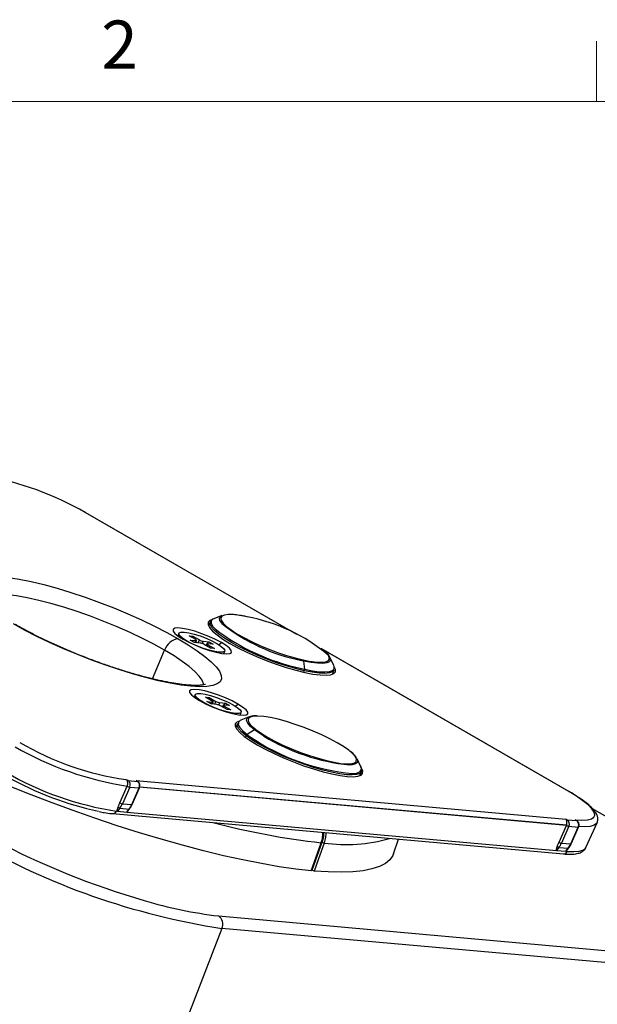
# Model space of a CAD drawing. Units: inches. Extents: x 0.3 to 16.7, y 0.1 to 10.9.
# Drawn here: x 13.2 to 14.4, y 8.8 to 10.8 of the extents above; entities that cross this region are included whole.
import ezdxf

# ---------------------------------------------------------------- set-up
doc = ezdxf.new("R2010")
doc.units = ezdxf.units.IN
doc.header["$MEASUREMENT"] = 0
doc.layers.add('TB', color=7, linetype='Continuous')
doc.styles.add('SLDTEXTSTYLE2', font='TXT', dxfattribs={"width": 0.75})

msp = doc.modelspace()

# ---------------------------------------------------------------- linework, layer by layer
at = {"color": 7, "linetype": 'Continuous', "lineweight": 25}
for p, q in [((13.80039192, 9.54716732), (13.36544863, 9.79825473)), ((13.80395528, 9.54549724), (13.36688963, 9.79780987)), ((13.64838374, 9.58486575), (13.63161794, 9.57793635)), ((13.62429091, 9.57116836), (13.62098108, 9.56263761)), ((13.55912874, 9.54792673), (13.55711576, 9.54273846)), ((13.58071572, 9.54261539), (13.58843065, 9.54192556)), ((13.59435676, 9.53474058), (13.58071572, 9.54261539)), ((13.58310273, 9.53370959), (13.59491622, 9.53265329)), ((13.59201116, 9.52856686), (13.58310273, 9.53370959)), ((13.58843065, 9.54192556), (13.60207169, 9.53405075)), ((13.58861523, 9.5380551), (13.58843065, 9.54192556)), ((13.59328649, 9.52845283), (13.59491622, 9.53265329)), ((13.59446877, 9.52834712), (13.59624603, 9.53292782)), ((13.59967802, 9.52788133), (13.60207169, 9.53405075)), ((13.50479556, 9.45336869), (13.52997894, 9.5126873)), ((13.60382465, 9.52751056), (13.59201116, 9.52856686)), ((13.60986389, 9.53131674), (13.60797318, 9.52644365)), ((13.60986389, 9.53131674), (13.62167737, 9.53026044)), ((13.62525788, 9.51690175), (13.61161685, 9.52477655)), ((13.61547749, 9.52254785), (13.61676217, 9.52414597)), ((13.61744251, 9.52589948), (13.61602049, 9.52223438)), ((13.61933178, 9.52408672), (13.61813866, 9.52101159)), ((13.61840913, 9.52619478), (13.62167737, 9.53026044)), ((13.63058581, 9.52511771), (13.61877232, 9.52617401)), ((13.61933178, 9.52408672), (13.63297281, 9.51621191)), ((13.62167737, 9.53026044), (13.63058581, 9.52511771)), ((13.63297281, 9.51621191), (13.62525788, 9.51690175)), ((13.64252242, 9.5239845), (13.64766832, 9.5285474)), ((14.36908822, 9.21925294), (13.85464068, 9.51623718)), ((14.36764722, 9.2196978), (13.85661753, 9.51470896)), ((13.64303477, 9.50852132), (13.64255726, 9.50729057)), ((13.65254681, 9.50571231), (13.65455979, 9.51090058)), ((13.88037562, 9.48142123), (13.87267059, 9.49784504)), ((13.81088784, 9.47521732), (13.81979977, 9.47312074)), ((13.81805372, 9.49036109), (13.81347239, 9.49141428)), ((13.81805372, 9.49036109), (13.81979977, 9.47312074)), ((13.87791082, 9.46295182), (13.88122066, 9.47148257)), ((13.81820075, 9.46713438), (13.819373, 9.47015573)), ((13.59325549, 9.42060169), (13.5912425, 9.41541343)), ((13.61484247, 9.41529035), (13.6225574, 9.41460052)), ((13.6284835, 9.40741555), (13.61484247, 9.41529035)), ((13.6225574, 9.41460052), (13.63619843, 9.40672572)), ((13.62274197, 9.41073007), (13.6225574, 9.41460052)), ((13.60962911, 9.40489105), (13.60943521, 9.40439129)), ((13.61722947, 9.40638456), (13.62904296, 9.40532825)), ((13.62613791, 9.40124183), (13.61722947, 9.40638456)), ((13.63795139, 9.40018553), (13.62613791, 9.40124183)), ((13.62741323, 9.4011278), (13.62904296, 9.40532825)), ((13.62859551, 9.40102208), (13.63037277, 9.40560278)), ((13.63380477, 9.4005563), (13.63619843, 9.40672572)), ((13.64399063, 9.40399171), (13.64209993, 9.39911861)), ((13.64399063, 9.40399171), (13.65580412, 9.4029354)), ((13.65938463, 9.38957671), (13.64574359, 9.39745151)), ((13.64960424, 9.39522281), (13.65088891, 9.39682093)), ((13.65156925, 9.39857445), (13.65014724, 9.39490934)), ((13.65345852, 9.39676168), (13.6522654, 9.39368655)), ((13.65253588, 9.39886974), (13.65580412, 9.4029354)), ((13.66471255, 9.39779267), (13.65289906, 9.39884898)), ((13.65345852, 9.39676168), (13.66709956, 9.38888688)), ((13.65580412, 9.4029354), (13.66471255, 9.39779267)), ((13.66709956, 9.38888688), (13.65938463, 9.38957671)), ((13.67664917, 9.39665947), (13.68179507, 9.40122237)), ((13.68667355, 9.37838728), (13.68868654, 9.38357554)), ((13.70479544, 9.37439677), (13.68802963, 9.36746737)), ((13.6807026, 9.36069938), (13.67739277, 9.35216863)), ((13.6975202, 9.33204828), (13.69882146, 9.33540214)), ((13.71624566, 9.34758793), (13.70072913, 9.33773354)), ((13.70072913, 9.33773354), (13.70607971, 9.3337972)), ((13.93678731, 9.27095225), (13.92908228, 9.28737606)), ((13.93432252, 9.25248284), (13.93763235, 9.26101359)), ((13.4372623, 9.19627583), (13.45247757, 9.23093783)), ((13.45767619, 9.22911295), (13.44238044, 9.1942676)), ((13.44945844, 9.24436459), (13.45156736, 9.24419188)), ((13.45156736, 9.24419188), (13.45438799, 9.24256356)), ((13.45247757, 9.23093783), (13.45255805, 9.23112118)), ((13.45438799, 9.24256356), (13.47367531, 9.24083899)), ((13.45767619, 9.22911295), (13.47696351, 9.22738837)), ((13.46166776, 9.19254302), (13.47696351, 9.22738837)), ((13.46256552, 9.19275324), (13.47786127, 9.22759858)), ((13.47088761, 9.2424483), (14.36172074, 9.16279439)), ((13.47367531, 9.24083899), (13.47088761, 9.2424483)), ((14.36259802, 9.14955934), (13.47815322, 9.22864204)), ((14.36278968, 9.15002324), (13.47828452, 9.22911133)), ((13.44238044, 9.1942676), (13.46166776, 9.19254302)), ((13.42214981, 9.17394147), (14.35637941, 9.09040727)), ((13.43172333, 9.17957179), (13.43131105, 9.17960865)), ((13.43701376, 9.18520951), (13.43220535, 9.17904766)), ((13.43220535, 9.17904766), (13.45149267, 9.17732308)), ((13.43701376, 9.18520951), (13.45630108, 9.18348493)), ((13.45149267, 9.17732308), (13.45630108, 9.18348493)), ((13.45149267, 9.17732308), (14.3423258, 9.09766918)), ((13.45334457, 9.17877671), (13.45723433, 9.18376134)), ((15.03299193, 8.82803855), (14.41808287, 9.18301799)), ((14.34738275, 9.11489735), (14.36259802, 9.14955934)), ((14.36779664, 9.14773446), (14.35250089, 9.11288912)), ((14.36172074, 9.16279439), (14.36450844, 9.16118508)), ((14.36259802, 9.14955934), (14.3626785, 9.1497427)), ((14.36450844, 9.16118508), (14.38379576, 9.1594605)), ((14.36779664, 9.14773446), (14.38708396, 9.14600989)), ((14.37178821, 9.11116454), (14.38708396, 9.14600989)), ((14.37268597, 9.11137475), (14.38798172, 9.1462201)), ((14.38379576, 9.1594605), (14.38097514, 9.16108882)), ((14.40288076, 9.1034013), (14.42624639, 9.15521066)), ((14.42624639, 9.15521066), (14.4259963, 9.15470488)), ((13.83385533, 9.05543738), (13.85446589, 9.11356084)), ((13.83589572, 9.05661034), (13.85646023, 9.11460369)), ((13.85646048, 9.1146038), (13.86050589, 9.11302032)), ((14.00441684, 9.09079614), (14.0148641, 9.12094388)), ((14.34713421, 9.10383103), (14.3423258, 9.09766918)), ((14.34713421, 9.10383103), (14.36642153, 9.10210645)), ((14.35250089, 9.11288912), (14.37178821, 9.11116454)), ((14.3423258, 9.09766918), (14.36161312, 9.0959446)), ((14.36161312, 9.0959446), (14.36642153, 9.10210645)), ((14.36289073, 9.09631139), (14.36247846, 9.09634826)), ((14.36340295, 9.09731869), (14.36735478, 9.10238286)), ((14.40271869, 9.10306382), (14.40288076, 9.1034013)), ((13.83989538, 9.0548973), (13.83589572, 9.05661034)), ((13.6418634, 8.96190692), (14.98976181, 8.84138449)), ((13.64882311, 8.93593347), (12.98957829, 7.23679848)), ((14.99672153, 8.81541104), (13.64882311, 8.93593347))]:
    msp.add_line(p, q, dxfattribs=at)
at = {"color": 7, "linetype": 'Continuous', "lineweight": 25, "flags": 128}
for points in [[(13.36688963, 9.79780987), (13.36655763, 9.79797726), (13.36544863, 9.79825473)], [(13.12842146, 9.65450365), (13.1335733, 9.65967273), (13.14202285, 9.6634401), (13.15366028, 9.6657568), (13.16833433, 9.66659271), (13.18585428, 9.66593697), (13.2059924, 9.6637981), (13.22848696, 9.6602039), (13.25304557, 9.65520109), (13.27934903, 9.64885469), (13.30705546, 9.64124719), (13.33580474, 9.63247746), (13.3652232, 9.62265951), (13.39492846, 9.61192093), (13.42453444, 9.60040129), (13.45365633, 9.58825034), (13.4819156, 9.575626), (13.50894496, 9.56269236), (13.53439309, 9.54961752), (13.55792922, 9.53657143)], [(13.52997894, 9.5126873), (13.50782604, 9.52494223), (13.48380304, 9.53721707), (13.45825439, 9.54933581), (13.4315464, 9.5611247), (13.404062, 9.57241472), (13.37619528, 9.58304398), (13.34834577, 9.59286009), (13.32091279, 9.6017223), (13.29428967, 9.60950354), (13.26885812, 9.61609225), (13.2449828, 9.62139396), (13.22300601, 9.62533265), (13.20324286, 9.62785185), (13.18597673, 9.62891545), (13.17145515, 9.62850818), (13.15988636, 9.62663589), (13.15143621, 9.62332543), (13.14721055, 9.6199159)], [(13.62548312, 9.57530619), (13.6233525, 9.57424909), (13.61995999, 9.57054708), (13.61981728, 9.56558132), (13.62292787, 9.55947408), (13.62921518, 9.55237575), (13.63852439, 9.54446112), (13.65062629, 9.53592506), (13.66522287, 9.52697776)], [(13.63161794, 9.57793635), (13.62965529, 9.57695311), (13.62638636, 9.57337907), (13.6262533, 9.56858577), (13.62925938, 9.56269122), (13.63443625, 9.55671594)], [(13.64854359, 9.56825753), (13.64823146, 9.56861632), (13.64421814, 9.57458604), (13.64332193, 9.57950625), (13.64556727, 9.58324276), (13.64838374, 9.58486575)], [(13.70068469, 9.58187803), (13.68560696, 9.58479871), (13.67252847, 9.58641997), (13.66180598, 9.5866976), (13.65373197, 9.58562403), (13.64852666, 9.58322853), (13.64633206, 9.57957646), (13.64634151, 9.5775766)], [(13.64634151, 9.5775766), (13.64720802, 9.57476742), (13.65113065, 9.5689326), (13.65799295, 9.56223116), (13.66760773, 9.55484589), (13.67971273, 9.54697825), (13.69397776, 9.53884284), (13.7100137, 9.53066158), (13.72738314, 9.52265763), (13.74561227, 9.51504931), (13.76420386, 9.50804417), (13.78265078, 9.50183328), (13.80044985, 9.49658607), (13.81711554, 9.49244565)], [(13.55792922, 9.53657143), (13.57891751, 9.52393169), (13.59749596, 9.51164277), (13.61343095, 9.49985923), (13.62652207, 9.48872923), (13.63660471, 9.47839276), (13.64355206, 9.46897979), (13.64727676, 9.4606087), (13.64773197, 9.45338476), (13.64491197, 9.44739882), (13.63885221, 9.44272615), (13.62962891, 9.43942551), (13.61735805, 9.43753841), (13.60219394, 9.43708859), (13.58432728, 9.4380817), (13.56398276, 9.44050525), (13.54141622, 9.44432876), (13.51691145, 9.44950415), (13.4907766, 9.45596634), (13.46334035, 9.46363406), (13.43494771, 9.47241088), (13.40595574, 9.48218644), (13.37672903, 9.49283779), (13.34763513, 9.50423099), (13.3190399, 9.51622277), (13.29130295, 9.52866232), (13.26477309, 9.54139321), (13.23978394, 9.55425534), (13.21664976, 9.56708696)], [(13.64766832, 9.5285474), (13.63551964, 9.53499674), (13.62176511, 9.54127798), (13.60720411, 9.54702608), (13.59268287, 9.55190699), (13.57904531, 9.55563704), (13.567084, 9.55799945), (13.55749407, 9.55885694), (13.55083288, 9.55815966), (13.54748753, 9.55594814), (13.54765245, 9.5523509), (13.55131806, 9.54757701), (13.55827131, 9.5419039), (13.56810813, 9.53566128)], [(13.62218714, 9.56574613), (13.62065457, 9.56494552), (13.62012372, 9.56460278)], [(13.819373, 9.47015573), (13.80129091, 9.4746255), (13.78201373, 9.48024518), (13.76201612, 9.48687639), (13.74179049, 9.49435585), (13.72183486, 9.5024994), (13.7026406, 9.5111065), (13.68468035, 9.51996523), (13.66839634, 9.52885745), (13.65418954, 9.53756421), (13.64240977, 9.54587112), (13.63334709, 9.55357363), (13.62722464, 9.56048209), (13.62419318, 9.56642638), (13.62429091, 9.57116836)], [(13.64303477, 9.50852132), (13.63368973, 9.50995853), (13.62251522, 9.51272158), (13.61027275, 9.51662216), (13.59779664, 9.52139447), (13.58593711, 9.52671326), (13.57550237, 9.53221609), (13.56720353, 9.53752793), (13.56160614, 9.5422868), (13.55909165, 9.54616838), (13.55983142, 9.54890816), (13.56377505, 9.55031942), (13.57065376, 9.55030598)], [(13.56810813, 9.53566128), (13.58025681, 9.52921194), (13.59401134, 9.5229307), (13.60857234, 9.5171826), (13.62309358, 9.51230169), (13.63673114, 9.50857164), (13.64869245, 9.50620923), (13.65828238, 9.50535175), (13.66494357, 9.50604903), (13.66828892, 9.50826055), (13.668124, 9.51185778), (13.6644584, 9.51663167), (13.65750514, 9.52230478), (13.64766832, 9.5285474)], [(13.57065376, 9.55030598), (13.57999881, 9.54886877), (13.59117332, 9.54610572), (13.60341578, 9.54220514), (13.61589189, 9.53743284), (13.62775142, 9.53211404), (13.63818616, 9.52661121), (13.64648501, 9.52129937), (13.6520824, 9.5165405), (13.65459689, 9.51265892), (13.65385711, 9.50991914), (13.64991349, 9.50850788), (13.64303477, 9.50852132)], [(13.59491622, 9.53265329), (13.5955415, 9.53263652), (13.59598228, 9.53271305), (13.59622161, 9.53287991), (13.59625031, 9.5331307), (13.59606726, 9.53345579), (13.5956795, 9.53384268), (13.59510194, 9.5342765), (13.59435676, 9.53474058)], [(13.61046563, 9.44086437), (13.61025883, 9.44298625), (13.60753237, 9.45050079), (13.60169372, 9.4590408), (13.59282182, 9.46849079), (13.58103667, 9.47872296), (13.56649763, 9.48959894), (13.54940132, 9.50097165), (13.52997894, 9.5126873)], [(13.61877232, 9.52617401), (13.61814704, 9.52619078), (13.61770626, 9.52611426), (13.61746693, 9.52594739), (13.61743823, 9.5256966), (13.61762128, 9.52537151), (13.61800904, 9.52498462), (13.6185866, 9.5245508), (13.61933178, 9.52408672)], [(13.66522287, 9.52697776), (13.68195472, 9.51783954), (13.70040986, 9.5087354), (13.72013385, 9.49988953), (13.74064102, 9.49151973), (13.76142642, 9.4838321), (13.78197824, 9.47701594), (13.80179043, 9.47123907), (13.82037515, 9.46664375), (13.83727477, 9.46334313), (13.85207319, 9.46141848), (13.864406, 9.46091719), (13.87396953, 9.46185161), (13.8805283, 9.46419872), (13.88392081, 9.46790073), (13.88406353, 9.47286649), (13.88141511, 9.47830641)], [(13.81711554, 9.49244565), (13.83219327, 9.48952498), (13.83563509, 9.48899982)], [(13.87362171, 9.4924827), (13.87141758, 9.48897936), (13.86609194, 9.48652849), (13.85783126, 9.48543009), (13.84686088, 9.48571414), (13.83348003, 9.48737289), (13.81805372, 9.49036109)], [(13.83563509, 9.48899982), (13.84527176, 9.48790371), (13.85599425, 9.48762608), (13.86406826, 9.48869965), (13.86927357, 9.49109515), (13.87146817, 9.49474723), (13.87059221, 9.49955626), (13.86875625, 9.50272087)], [(13.88122066, 9.47148257), (13.8811842, 9.4713908), (13.87788768, 9.4677866), (13.87151, 9.4655007), (13.8622082, 9.4645894), (13.85021131, 9.46507513), (13.83581475, 9.46694593), (13.819373, 9.47015573)], [(13.81979977, 9.47312074), (13.83610393, 9.4699378), (13.85038002, 9.46808266), (13.86227651, 9.467601), (13.87150047, 9.46850467), (13.87782478, 9.47077144), (13.88109371, 9.47434548), (13.88122677, 9.47913878), (13.88037562, 9.48142123)], [(13.87986924, 9.46382451), (13.87978025, 9.46417942), (13.87911689, 9.46606034)], [(13.68179507, 9.40122237), (13.66964638, 9.4076717), (13.65589185, 9.41395295), (13.64133086, 9.41970105), (13.62680962, 9.42458196), (13.61317205, 9.428312), (13.60121074, 9.43067442), (13.59162082, 9.4315319), (13.58495962, 9.43083462), (13.58161427, 9.4286231), (13.58177919, 9.42502587), (13.5854448, 9.42025197), (13.59239806, 9.41457887), (13.60223487, 9.40833625)], [(13.60962911, 9.40489105), (13.60133027, 9.4102029), (13.59573288, 9.41496176), (13.59321839, 9.41884335), (13.59395817, 9.42158313), (13.59790179, 9.42299438), (13.60478051, 9.42298095), (13.61412555, 9.42154374), (13.62530006, 9.41878069), (13.63754253, 9.4148801), (13.65001864, 9.4101078), (13.66187817, 9.404789), (13.67231291, 9.39928618)], [(13.83385533, 9.05543738), (13.80167299, 9.05901685), (13.7672466, 9.0639673), (13.73073395, 9.07026603), (13.69230244, 9.07788416), (13.65212821, 9.08678679), (13.61039544, 9.09693308), (13.56729541, 9.10827655), (13.52302571, 9.12076519), (13.47778924, 9.13434175), (13.43179338, 9.14894399), (13.38524897, 9.16450499), (13.33836936, 9.18095342), (13.29136945, 9.19821387), (13.24446468, 9.21620722), (13.19787005, 9.23485099), (13.15179916, 9.25405973), (13.10646319, 9.27374538), (13.06206996, 9.2938177), (13.01882296, 9.31418469), (12.97692043, 9.33475297), (12.93655445, 9.35542828), (12.89791006, 9.37611583), (12.86116439, 9.39672079)], [(13.60223487, 9.40833625), (13.61438356, 9.40188691), (13.62813808, 9.39560567), (13.64269908, 9.38985756), (13.65722032, 9.38497666), (13.67085788, 9.38124661), (13.6828192, 9.3788842), (13.69240912, 9.37802671), (13.69907032, 9.37872399), (13.70241566, 9.38093551), (13.70225074, 9.38453275), (13.69858514, 9.38930664), (13.69163188, 9.39497974), (13.68179507, 9.40122237)], [(13.67231291, 9.39928618), (13.68061175, 9.39397433), (13.68620914, 9.38921547), (13.68872363, 9.38533388), (13.68798386, 9.38259411), (13.68404023, 9.38118285), (13.67716152, 9.38119628), (13.66781647, 9.3826335), (13.65664196, 9.38539654), (13.64439949, 9.38929713), (13.63192338, 9.39406943), (13.62006386, 9.39938823), (13.60962911, 9.40489105)], [(13.62904296, 9.40532825), (13.62966824, 9.40531149), (13.63010902, 9.40538801), (13.63034835, 9.40555487), (13.63037705, 9.40580567), (13.630194, 9.40613076), (13.62980624, 9.40651765), (13.62922868, 9.40695147), (13.6284835, 9.40741555)], [(13.65289906, 9.39884898), (13.65227378, 9.39886574), (13.651833, 9.39878922), (13.65159367, 9.39862236), (13.65156497, 9.39837156), (13.65174802, 9.39804647), (13.65213578, 9.39765959), (13.65271334, 9.39722576), (13.65345852, 9.39676168)], [(13.71624566, 9.34758793), (13.70778777, 9.35481881), (13.70225173, 9.36125383), (13.69978855, 9.36671746), (13.70002435, 9.3701493)], [(13.70702542, 9.37405093), (13.70345902, 9.37108514), (13.70279744, 9.36684008), (13.70520496, 9.36149992), (13.7106159, 9.3552103), (13.71888268, 9.34814281)], [(13.91174094, 9.30524291), (13.90084382, 9.31289551), (13.88761362, 9.32092446), (13.87241121, 9.32911075), (13.85565128, 9.33723109), (13.837791, 9.34506398), (13.81931754, 9.35239575), (13.80073481, 9.35902641), (13.78254971, 9.3647751), (13.76525827, 9.369485), (13.74933216, 9.37302765), (13.7352058, 9.3753064), (13.72326453, 9.3762591), (13.71383407, 9.37585977), (13.70717165, 9.37411929), (13.70702542, 9.37405093)], [(13.68516136, 9.36586871), (13.67976419, 9.36378011), (13.67637168, 9.3600781), (13.67622897, 9.35511234), (13.67933956, 9.3490051), (13.68562687, 9.34190678), (13.69493609, 9.33399214), (13.70703798, 9.32545608), (13.72163456, 9.31650878), (13.73836642, 9.30737056), (13.75682155, 9.29826642), (13.77654554, 9.28942055), (13.79705271, 9.28105075), (13.81783811, 9.27336312), (13.83838993, 9.26654696), (13.85820212, 9.26077009), (13.87678684, 9.25617477), (13.89368647, 9.25287415), (13.90848488, 9.2509495)], [(13.67859884, 9.35527715), (13.67706627, 9.35447654), (13.67653542, 9.3541338)], [(13.69882146, 9.33540214), (13.68975878, 9.34310465), (13.68363633, 9.35001311), (13.68060488, 9.3559574), (13.6807026, 9.36069938)], [(13.6827453, 9.36277581), (13.68266499, 9.35811679), (13.68567107, 9.35222224), (13.69174229, 9.3453716), (13.70072913, 9.33773354)], [(13.93763235, 9.26101359), (13.93759589, 9.26092182), (13.93429937, 9.25731762), (13.92792169, 9.25503172), (13.91861989, 9.25412042), (13.90662301, 9.25460615), (13.89222644, 9.25647695), (13.87578469, 9.25968675), (13.8577026, 9.26415652), (13.83842542, 9.2697762), (13.81842781, 9.27640741), (13.79820218, 9.28388687), (13.77824655, 9.29203042), (13.7590523, 9.30063752), (13.74109204, 9.30949625), (13.72480803, 9.31838847), (13.71060124, 9.32709523), (13.69882146, 9.33540214)], [(13.73572931, 9.33457649), (13.7273947, 9.33975842), (13.71624566, 9.34758793)], [(13.71888268, 9.34814281), (13.72977979, 9.34049022), (13.74300999, 9.33246127), (13.7582124, 9.32427497), (13.77497233, 9.31615463), (13.79283262, 9.30832174), (13.81130608, 9.30098997), (13.8298888, 9.29435931), (13.84807391, 9.28861063), (13.86536535, 9.28390072), (13.88129145, 9.28035808), (13.89541781, 9.27807932), (13.90735908, 9.27712662), (13.91678955, 9.27752596), (13.92345196, 9.27926644), (13.92571676, 9.28065205)], [(13.92571676, 9.28065205), (13.9271646, 9.28230059), (13.92782618, 9.28654564), (13.92541866, 9.29188581), (13.92000771, 9.29817542), (13.91174094, 9.30524291)], [(13.90848488, 9.2509495), (13.92081769, 9.25044821), (13.93038122, 9.25138263), (13.93693999, 9.25372974), (13.94033251, 9.25743175), (13.94047522, 9.26239752), (13.93802003, 9.26754666)], [(13.92908228, 9.28737606), (13.93001968, 9.28456671), (13.92934281, 9.28022351), (13.92554434, 9.27711921), (13.9187279, 9.2753385), (13.91307001, 9.27492214)], [(13.9191086, 9.25714156), (13.92791217, 9.25803569), (13.93423648, 9.26030246), (13.93750541, 9.2638765), (13.93763847, 9.2686698), (13.93678731, 9.27095225)], [(13.93628093, 9.25335554), (13.93619194, 9.25371044), (13.93552859, 9.25559136)], [(14.38097514, 9.16108882), (14.39489019, 9.16025055), (14.40609558, 9.1608503), (14.41435631, 9.16287549), (14.41949911, 9.16628364), (14.42141612, 9.17100328), (14.42006713, 9.17693541), (14.41548043, 9.18395562), (14.40775223, 9.19191667), (14.39704461, 9.20065158), (14.38358216, 9.20997716), (14.36764722, 9.2196978)], [(14.36764722, 9.2196978), (14.36875622, 9.21942033), (14.36908822, 9.21925294)], [(14.4259963, 9.15470488), (14.42528849, 9.15360949), (14.42029284, 9.14989711), (14.41207552, 9.14759911), (14.40080381, 9.14676227), (14.38670717, 9.14740362)], [(13.86050604, 9.11302076), (13.8489641, 9.08047162), (13.83989538, 9.0548973)], [(14.00441684, 9.09079614), (14.00301478, 9.08737869), (13.99685301, 9.0783979), (13.98755251, 9.07069925), (13.97515589, 9.06431802), (13.95971998, 9.05928346), (13.94131555, 9.05561865), (13.92002695, 9.05334039), (13.89595177, 9.05245912), (13.86920037, 9.05297889), (13.83989538, 9.0548973)], [(14.36402403, 9.09572903), (14.37787735, 9.09509875), (14.3889545, 9.09592114), (14.39702998, 9.09817948), (14.40193939, 9.10182777), (14.40271869, 9.10306382)]]:
    msp.add_lwpolyline(points, dxfattribs=at)
at = {"color": 7, "linetype": 'Continuous', "lineweight": 25}
for centre, radius, start, end in [((13.04304748, 9.23627008), 0.64789602, 60.15783121, 79.74115032), ((13.63566373, 9.22581263), 0.36195344, 49.91039716, 79.65126621), ((13.90899605, 9.91939595), 0.45488446, 232.87317012, 257.54473905), ((13.89036085, 9.87185522), 0.3881329, 231.46248226, 258.5742257), ((13.56281443, 9.50255813), 0.03436233, 98.17328563, 162.85593585), ((13.61330328, 9.55359062), 0.02253786, 240.10953515, 261.22206832), ((13.60038525, 9.50523668), 0.02253786, 60.10953515, 81.22206832), ((13.81507863, 9.49027551), 0.00297633, 1.64752581, 46.81374147), ((13.84803642, 9.48889431), 0.02583571, 7.98375265, 61.39615137), ((13.81326136, 9.47254864), 0.0065634, 338.61801593, 5.00058317), ((13.64743003, 9.42626558), 0.02253786, 240.10953515, 261.22206832), ((13.634512, 9.37791165), 0.02253786, 60.10953515, 81.22206832), ((13.71744128, 9.35102722), 0.02586509, 77.33423407, 132.32813627), ((13.690613, 9.3592358), 0.00862743, 107.42381188, 155.77499701), ((13.70336858, 9.33362764), 0.00488109, 122.73458005, 158.68189229), ((13.96274393, 9.71274123), 0.4576845, 235.88965219, 264.5291504), ((13.71823912, 9.34465776), 0.00354397, 79.53742128, 124.22830252), ((13.95715972, 9.69941901), 0.42678038, 238.74557761, 264.07032427), ((13.5563268, 9.89925639), 0.67633894, 240.1640899, 261.16751357), ((13.54123773, 9.85844722), 0.62090331, 239.86470208, 261.49963186), ((13.52665556, 9.82123805), 0.6492409, 239.9116707, 261.41993277), ((13.53323209, 9.83349872), 0.66964245, 240.53986754, 257.90212316), ((13.44183195, 9.23560782), 0.01162489, 336.31402435, 340.71544585), ((13.44613806, 9.23393636), 0.0070101, 336.32245561, 341.9868287), ((13.45981266, 9.242084), 0.01314583, 236.50556585, 260.64676692), ((13.45434278, 9.23985885), 0.00270509, 89.04234812, 129.63471047), ((13.44803087, 9.23388224), 0.01076004, 333.68910989, 53.78558004), ((13.46731819, 9.23215766), 0.01076004, 333.68910989, 53.78558004), ((13.47356554, 9.23946097), 0.00138238, 60.17473437, 85.44568813), ((13.47726278, 9.2281324), 0.00080197, 248.08837921, 318.26871267), ((13.43843913, 9.19228707), 0.00721966, 225.90949121, 258.61330065), ((13.4034538, 9.21121176), 0.04245454, 322.23147855, 336.47725171), ((13.4445169, 9.20723866), 0.01314583, 236.50556585, 260.64676692), ((13.42274112, 9.20948719), 0.04245454, 322.23147855, 336.47725171), ((13.46196703, 9.19328705), 0.00080197, 248.08837921, 318.26871267), ((13.4224334, 9.18168587), 0.00774944, 267.88263478, 341.7827556), ((13.45651779, 9.18446712), 0.00100581, 257.5572443, 315.40966894), ((14.03318955, 10.69695297), 1.59344682, 255.34372841, 263.56005853), ((14.3520374, 9.15419405), 0.01153287, 336.30491397, 338.79870321), ((14.35625851, 9.15255787), 0.0070101, 336.32245561, 341.9868287), ((14.36993311, 9.16070552), 0.01314583, 236.50556585, 260.64676692), ((14.36446265, 9.15848309), 0.00270238, 89.02903088, 129.57250172), ((14.35184279, 9.15426998), 0.01174177, 338.79668841, 340.70487562), ((14.35815132, 9.15250376), 0.01076004, 333.68910989, 53.78558004), ((14.37743864, 9.15077918), 0.01076004, 333.68910989, 53.78558004), ((14.38368602, 9.15808257), 0.0013823, 60.17399466, 85.44642784), ((14.38738323, 9.14675392), 0.00080197, 248.08837921, 318.26871267), ((13.87768993, 10.41964413), 1.50125859, 240.10053593, 261.23106754), ((13.94592235, 10.57767461), 1.64881893, 242.20704049, 253.86389821), ((13.92625238, 9.91534754), 0.8037796, 264.89032741, 265.01873703), ((13.90627277, 9.42646335), 0.31676624, 261.69276922, 286.43513914), ((14.3485595, 9.11090839), 0.00721946, 225.91092418, 258.61360333), ((14.31357425, 9.12983328), 0.04245454, 322.23147855, 336.47725171), ((14.35463736, 9.12586017), 0.01314583, 236.50556585, 260.64676692), ((14.33286157, 9.1281087), 0.04245454, 322.23147855, 336.47725171), ((14.37208748, 9.11190857), 0.00080197, 248.08837921, 318.26871267), ((14.35666262, 9.09815201), 0.00774992, 267.9057219, 341.78121299), ((14.36663825, 9.10308862), 0.0010058, 257.5568411, 315.41007214), ((13.74230236, 9.83576251), 0.87960877, 253.17381334, 263.44332573), ((13.62929251, 8.94461932), 0.02137494, 336.02382874, 53.97678021)]:
    msp.add_arc(centre, radius, start, end, dxfattribs=at)
for points, knots in [([(13.63173706, 9.57770709), (13.6304836, 9.57719881), (13.62750821, 9.57599228), (13.62476696, 9.57328218), (13.6244586, 9.57102951), (13.62438783, 9.57051252)], [0, 0, 0, 0, 0.3593331182, 0.8529661011, 1, 1, 1, 1]), ([(13.70014761, 9.58213352), (13.69750922, 9.58269985), (13.68981921, 9.5843505), (13.67837033, 9.58613563), (13.66903987, 9.58716004), (13.66503326, 9.58700965), (13.6642368, 9.58697975)], [0, 0, 0, 0, 0.1881005736, 0.5482499555, 0.9101980048, 1, 1, 1, 1]), ([(13.61457617, 9.44188773), (13.61463777, 9.44192632), (13.61501067, 9.44215989), (13.61316651, 9.44132606), (13.60879252, 9.44046889), (13.60138197, 9.43971514), (13.591163, 9.43959829), (13.57810043, 9.44031583), (13.56239632, 9.44204636), (13.54429614, 9.44487028), (13.5240947, 9.44881581), (13.5020996, 9.45386871), (13.47862399, 9.4599869), (13.45398202, 9.46710777), (13.4284882, 9.47515303), (13.402457, 9.48403165), (13.37620211, 9.49364174), (13.35003572, 9.50387188), (13.32426742, 9.5146017), (13.29920463, 9.52570267), (13.27513592, 9.53704084), (13.25238216, 9.54846986), (13.23443186, 9.55807374), (13.22441989, 9.56378573), (13.22097277, 9.56575236)], [0, 0, 0, 0, 0.0071207994, 0.0431021441, 0.080903329, 0.1216045587, 0.1651494279, 0.2110551653, 0.2587403215, 0.3076937993, 0.3575271794, 0.4079658848, 0.4588213294, 0.5099640965, 0.5613037365, 0.6127748823, 0.6643279541, 0.7159228338, 0.767522996, 0.8190844716, 0.8705699281, 0.9219348456, 0.9731222636, 1, 1, 1, 1]), ([(13.71988898, 9.34767747), (13.71831942, 9.34887651), (13.71638231, 9.35035633), (13.71507876, 9.35163957), (13.71483143, 9.35188305)], [0, 0, 0, 0, 0.8102641722, 1, 1, 1, 1]), ([(13.92772267, 9.28970779), (13.92637863, 9.29160722), (13.92346496, 9.29572489), (13.9177722, 9.30084357), (13.91365966, 9.30406325), (13.91274724, 9.30477758)], [0, 0, 0, 0, 0.3998687628, 0.8668533134, 1, 1, 1, 1]), ([(13.93761253, 9.26161818), (13.93778795, 9.26193473), (13.93884181, 9.26383642), (13.93793608, 9.2681934), (13.93672685, 9.2718808), (13.93496087, 9.2740454), (13.93473616, 9.27432083)], [0, 0, 0, 0, 0.0833462785, 0.5007079255, 0.9364687466, 1, 1, 1, 1]), ([(13.45261723, 9.24194212), (13.45254198, 9.24220126), (13.45237414, 9.24277929), (13.45203966, 9.24355971), (13.45173351, 9.24396949), (13.45156736, 9.24419188)], [0, 0, 0, 0, 0.2709396295, 0.6043434061, 1, 1, 1, 1]), ([(13.45280456, 9.23176858), (13.45293007, 9.23216308), (13.45316813, 9.23291134), (13.45338069, 9.23402044), (13.45349667, 9.23501283), (13.45353803, 9.23587906), (13.45353288, 9.23661179), (13.45348124, 9.23774103), (13.45330699, 9.23918309), (13.45294129, 9.24078074), (13.45272056, 9.24157181), (13.45261723, 9.24194212)], [0, 0, 0, 0, 0.1122901953, 0.2129920011, 0.3021088217, 0.3796479671, 0.4456230442, 0.500058906, 0.6883421922, 0.8541126535, 1, 1, 1, 1]), ([(13.47088761, 9.2424483), (13.47131702, 9.24226035), (13.47203678, 9.24194533), (13.47307672, 9.24134266), (13.47399083, 9.24072106), (13.4745813, 9.24020136), (13.47485997, 9.23995609)], [0, 0, 0, 0, 0.29829173624, 0.49998644701, 0.7640202728, 1, 1, 1, 1]), ([(13.47786127, 9.22759858), (13.47819827, 9.22858208), (13.4789449, 9.230761), (13.47877274, 9.23448347), (13.4773986, 9.23790108), (13.47558949, 9.2398343), (13.47446976, 9.24052629), (13.47425171, 9.24066104)], [0, 0, 0, 0, 0.2074319609, 0.4595644007, 0.7210992605, 0.9456890155, 1, 1, 1, 1]), ([(14.38897976, 9.2068128), (14.387333, 9.20795389), (14.38148907, 9.21200334), (14.37427176, 9.21622261), (14.36908822, 9.21925294)], [0, 0, 0, 0, 0.2817901273, 1, 1, 1, 1]), ([(14.42558875, 9.1542025), (14.42576576, 9.1544336), (14.42740338, 9.15657161), (14.42811308, 9.16206754), (14.42711215, 9.16895256), (14.4238267, 9.17584678), (14.41817206, 9.18335633), (14.40940382, 9.19182519), (14.39954406, 9.19977284), (14.39188227, 9.20487859), (14.38897976, 9.2068128)], [0, 0, 0, 0, 0.0146258883, 0.135311059, 0.251767164, 0.3803248937, 0.5381097496, 0.717942698, 0.8931485996, 1, 1, 1, 1]), ([(13.4316836, 9.17969595), (13.43167434, 9.17990861), (13.43165422, 9.18037087), (13.43175459, 9.18120196), (13.43193765, 9.18218981), (13.43225768, 9.18350402), (13.43273799, 9.18515808), (13.43318255, 9.18643291), (13.43341574, 9.18710161)], [0, 0, 0, 0, 0.0982496209, 0.2135758967, 0.3475858778, 0.5013014782, 0.7384100225, 1, 1, 1, 1]), ([(13.43341574, 9.18710161), (13.43367095, 9.18777935), (13.43424717, 9.18930959), (13.43513673, 9.19141172), (13.4361722, 9.19379106), (13.43684249, 9.19531892), (13.4372623, 9.19627583)], [0, 0, 0, 0, 0.2214394841, 0.4999714371, 0.6868257076, 1, 1, 1, 1]), ([(13.45723433, 9.18376134), (13.45830924, 9.18524264), (13.46033298, 9.18803152), (13.4618529, 9.19124608), (13.46256552, 9.19275324)], [0, 0, 0, 0, 0.53114785067, 1, 1, 1, 1]), ([(13.39448183, 9.17813866), (13.39798988, 9.17744442), (13.40705436, 9.17565057), (13.41590509, 9.17452941), (13.42131992, 9.17401961), (13.42214981, 9.17394147)], [0, 0, 0, 0, 0.3483585118, 0.9001284672, 1, 1, 1, 1]), ([(13.45353723, 9.17904029), (13.45337769, 9.17883411), (13.45302701, 9.17838094), (13.4525202, 9.17785917), (13.45207326, 9.17751111), (13.45175026, 9.17733808), (13.45157506, 9.17732788), (13.45149267, 9.17732308)], [0, 0, 0, 0, 0.2591705832, 0.5696488088, 0.7356018402, 0.8756590398, 1, 1, 1, 1]), ([(14.36274108, 9.16056614), (14.36267648, 9.16079236), (14.36253926, 9.16127289), (14.36231299, 9.16183384), (14.36204746, 9.16236666), (14.36184266, 9.16263478), (14.36172074, 9.16279439)], [0, 0, 0, 0, 0.2361020174, 0.5015210365, 0.7032495175, 1, 1, 1, 1]), ([(14.36292501, 9.1503901), (14.36305033, 9.15078393), (14.36328809, 9.15153118), (14.36350063, 9.15263908), (14.36361681, 9.15363122), (14.3636584, 9.15449815), (14.36365338, 9.1552325), (14.36360188, 9.15636079), (14.36342783, 9.15780172), (14.36306297, 9.15940085), (14.36284389, 9.16019396), (14.36274108, 9.16056614)], [0, 0, 0, 0, 0.112075126, 0.2126472071, 0.3017196507, 0.3792998016, 0.4454013341, 0.5000491453, 0.6876496296, 0.8534264598, 1, 1, 1, 1]), ([(14.38097514, 9.16108882), (14.38141394, 9.16089568), (14.3822408, 9.16053173), (14.38333337, 9.15987525), (14.3842368, 9.15923449), (14.38474733, 9.15878229), (14.38498172, 9.15857468)], [0, 0, 0, 0, 0.302583354, 0.5701834978, 0.8026643546, 1, 1, 1, 1]), ([(14.38798172, 9.1462201), (14.38831872, 9.14720359), (14.38906535, 9.14938251), (14.38889319, 9.15310499), (14.38751905, 9.1565226), (14.38570994, 9.15845582), (14.38459021, 9.15914781), (14.38437216, 9.15928256)], [0, 0, 0, 0, 0.2074319609, 0.4595644007, 0.7210992605, 0.9456890155, 1, 1, 1, 1]), ([(13.85446589, 9.11356084), (13.85566798, 9.1175031), (13.85779337, 9.12447331), (13.85773771, 9.13180886), (13.85771353, 9.13499551)], [0, 0, 0, 0, 0.5655882783, 1, 1, 1, 1]), ([(13.85941797, 9.13484311), (13.85947668, 9.13194686), (13.85961691, 9.1250286), (13.85762073, 9.11843624), (13.85646023, 9.11460369)], [0, 0, 0, 0, 0.4186385772, 1, 1, 1, 1]), ([(13.86375774, 9.13445507), (13.8637793, 9.13124944), (13.86382862, 9.12391346), (13.86170289, 9.11694448), (13.86050604, 9.11302076)], [0, 0, 0, 0, 0.43697398514, 1, 1, 1, 1]), ([(14.3423258, 9.09766918), (14.34187583, 9.09770941), (14.34169791, 9.09846926), (14.34213927, 9.10140556), (14.34275207, 9.10353885), (14.34353638, 9.10572295)], [0, 0, 0, 0, 0.5, 0.5, 1, 1, 1, 1]), ([(14.34353638, 9.10572295), (14.34379145, 9.10640059), (14.34436736, 9.10793057), (14.34525687, 9.11003249), (14.34629239, 9.112412), (14.34696284, 9.11394022), (14.34738275, 9.11489735)], [0, 0, 0, 0, 0.2213906879, 0.4998555805, 0.6867584272, 1, 1, 1, 1]), ([(14.36735478, 9.10238286), (14.36842969, 9.10386416), (14.37045343, 9.10665304), (14.37197335, 9.1098676), (14.37268597, 9.11137475)], [0, 0, 0, 0, 0.5311478507, 1, 1, 1, 1]), ([(14.35637941, 9.09040727), (14.35881264, 9.09021952), (14.36603626, 9.08966212), (14.37660265, 9.08975597), (14.38677692, 9.09121093), (14.39442075, 9.09420983), (14.39986781, 9.09804472), (14.40161348, 9.10152012), (14.40226871, 9.10282461)], [0, 0, 0, 0, 0.11310803407, 0.33578820804, 0.56398751846, 0.75342278877, 0.90744775821, 1, 1, 1, 1])]:
    msp.add_open_spline(points, degree=3, knots=knots, dxfattribs=at)
for points in [[(13.42979443, 9.17926323), (13.43030309, 9.17937638), (13.43080866, 9.17949158), (13.43131105, 9.17960865)], [(13.43131105, 9.17960865), (13.43143543, 9.17963764), (13.43155961, 9.17966674), (13.4316836, 9.17969595)], [(13.43172333, 9.17957179), (13.43170928, 9.17961211), (13.4316961, 9.17965358), (13.4316836, 9.17969595)], [(13.43220535, 9.17904766), (13.43195315, 9.17907021), (13.43181658, 9.17930416), (13.43172333, 9.17957179)], [(14.36247846, 9.09634826), (14.36219209, 9.09611578), (14.36186698, 9.0959219), (14.36161312, 9.0959446)], [(14.36260725, 9.09645735), (14.36256475, 9.09641989), (14.3625218, 9.09638345), (14.36247846, 9.09634826)], [(14.36289073, 9.09631139), (14.36279643, 9.09635993), (14.36270194, 9.09640858), (14.36260725, 9.09645735)], [(14.36402403, 9.09572903), (14.36364938, 9.09592116), (14.36327163, 9.09611534), (14.36289073, 9.09631139)]]:
    msp.add_open_spline(points, degree=3, dxfattribs=at)
at = {"layer": 'TB', "color": 7, "linetype": 'Continuous', "lineweight": 18}
for p, q in [((14.425, 10.65), (14.425, 10.775)), ((0.6, 10.65), (16.4, 10.65))]:
    msp.add_line(p, q, dxfattribs=at)

# ---------------------------------------------------------------- texts
at = {"layer": 'TB', "insert": (13.43649306, 10.81808), "char_height": 0.1, "attachment_point": 2, "style": 'SLDTEXTSTYLE2'}
msp.add_mtext('2', dxfattribs=at)

doc.saveas('drawing.dxf')
